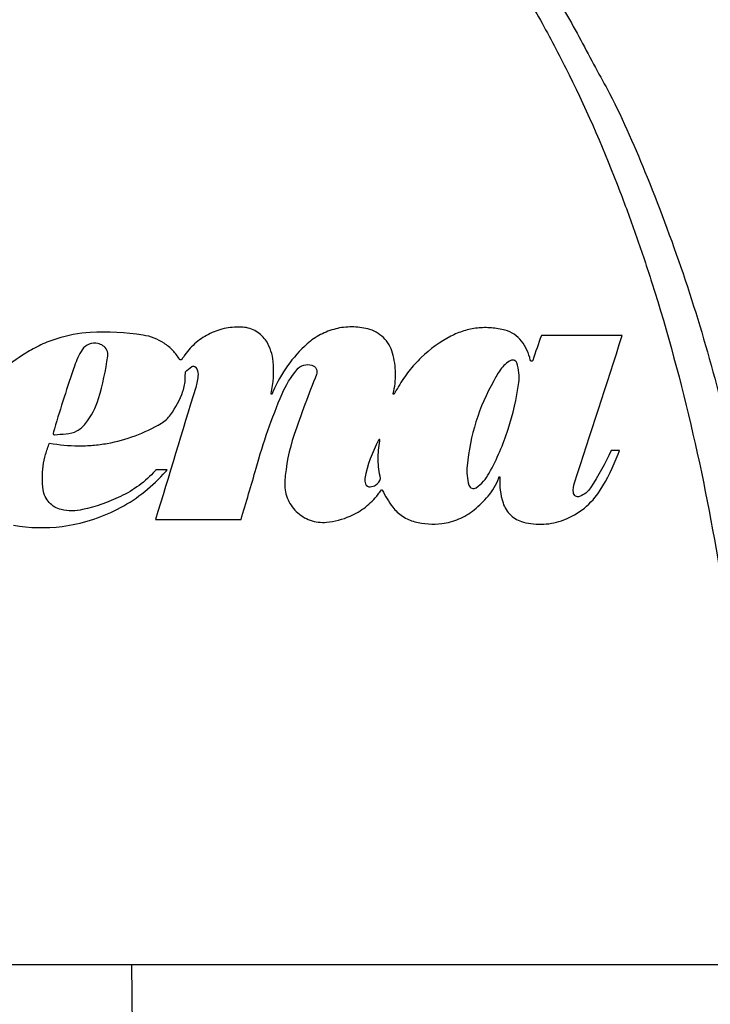
# Model space of a CAD drawing. Units: millimetres. Extents: x 6 to 415, y 5 to 290.
# Drawn here: x 390 to 396, y 247 to 254 of the extents above; entities that cross this region are included whole.
import ezdxf

# ---------------------------------------------------------------- set-up
doc = ezdxf.new("R2010")
doc.units = ezdxf.units.MM
doc.layers.add('TEXTO', color=7, linetype='Continuous')
doc.styles.get("Standard").update_dxf_attribs({"font": 'GOTHIC.TTF'})
doc.dimstyles.new('SLDDIMSTYLE0', dxfattribs={"dimtxt": 0, "dimasz": 3.302, "dimexe": 0, "dimexo": 0.0625, "dimgap": 0, "dimtad": 0, "dimtih": 1, "dimtoh": 1, "dimdec": 0, "dimrnd": 1e-09, "dimzin": 0, "dimdsep": 46, "dimtxsty": 'Standard', "dimblk1": 'NONE', "dimblk2": 'NONE', "dimsah": 1, "dimcen": 0.09, "dimadec": 0, "dimazin": 0, "dimtfac": 3.302, "dimtdec": 0, "dimtofl": 0, "dimtmove": 0, "dimatfit": 3, "dimldrblk": 'NONE', "dimfxl": 1, "dimtolj": 1, "dimtzin": 0, "dimarcsym": 0})

# ---------------------------------------------------------------- blocks, each defined once
blk = doc.blocks.new('_NONE')

msp = doc.modelspace()

# ---------------------------------------------------------------- linework, layer by layer
for p, q in [((393.327646, 251.017995), (393.325275, 251.01363)), ((393.334071, 251.0098), (393.335095, 251.01536)), ((394.274694, 250.716687), (394.276754, 250.722576))]:
    msp.add_line(p, q)
for points, knots in [([(397.189869, 248.868884), (397.185357, 248.942404), (397.176329, 249.089505), (397.160765, 249.310109), (397.142877, 249.542836), (397.117498, 249.836422), (397.074006, 250.276093), (397.006414, 250.849452), (396.894033, 251.636467), (396.704602, 252.725309), (396.478793, 253.712496), (396.220517, 254.64919), (396.032435, 255.253991), (395.776955, 255.963244), (395.527566, 256.572517), (395.234482, 257.198245), (394.982461, 257.67045), (394.778096, 258.014892), (394.646112, 258.223871), (394.526605, 258.402498), (394.421189, 258.551934), (394.331676, 258.67353), (394.276675, 258.744822), (394.252411, 258.776272)], [0, 0, 0, 0, 0.02109266, 0.04220277, 0.06333031, 0.08793448, 0.12659017, 0.18985448, 0.25326109, 0.35427301, 0.50638281, 0.54315078, 0.63272323, 0.68781978, 0.75921398, 0.82137846, 0.88587016, 0.91258644, 0.93619519, 0.95672346, 0.97419208, 0.98861498, 1, 1, 1, 1]), ([(397.578776, 248.886674), (397.547694, 249.328917), (397.506275, 249.769949), (397.40183, 250.649479), (397.338767, 251.088251), (397.189518, 251.961867), (397.103452, 252.396213), (396.906081, 253.259203), (396.794642, 253.688472), (396.543574, 254.537696), (396.404148, 254.957363), (396.092283, 255.784699), (395.919559, 256.193328), (395.631089, 256.791076), (395.530094, 256.987729), (395.316936, 257.37516), (395.204631, 257.566215), (394.849474, 258.126989), (394.589778, 258.483494), (394.297037, 258.81516)], [0, 0, 0, 0, 0.125, 0.125, 0.25, 0.25, 0.375, 0.375, 0.5, 0.5, 0.625, 0.625, 0.75, 0.75, 0.8125, 0.8125, 0.875, 0.875, 1, 1, 1, 1]), ([(392.820043, 256.363437), (392.840553, 256.350367), (392.881572, 256.324225), (392.942062, 256.283415), (393.001795, 256.241497), (393.060695, 256.1984), (393.118779, 256.154212), (393.282315, 256.025007), (393.538011, 255.793498), (393.861124, 255.438024), (394.099376, 255.128443), (394.270372, 254.88147), (394.430394, 254.635509), (394.621983, 254.31135), (394.919492, 253.742437), (395.164307, 253.175789), (395.367431, 252.621289), (395.57858, 251.987739), (395.827026, 251.06645), (396.001622, 250.146885), (396.092492, 249.521687), (396.134361, 249.195716), (396.157504, 248.977842), (396.169074, 248.86891)], [0, 0, 0, 0, 0.00863422, 0.01726835, 0.02590353, 0.03454122, 0.04317868, 0.05181366, 0.10853756, 0.16537198, 0.22217411, 0.24709404, 0.27201524, 0.32634367, 0.3807017, 0.49986934, 0.54509161, 0.59031853, 0.73689088, 0.88336301, 0.92223794, 0.96112034, 1, 1, 1, 1]), ([(394.173558, 255.291192), (394.251507, 255.19498), (394.481989, 254.910498), (394.773312, 254.464698), (394.963191, 254.10473), (395.040032, 253.959057)], [0, 0, 0, 0, 0.2332621, 0.68971523, 1, 1, 1, 1]), ([(395.040032, 253.959057), (395.077605, 253.891274), (395.232372, 253.612067), (395.473047, 253.051954), (395.759176, 252.284104), (396.006023, 251.453307), (396.205189, 250.611715), (396.36359, 249.7622), (396.436083, 249.191381), (396.472308, 248.906133)], [0, 0, 0, 0, 0.044013587, 0.181298399, 0.345588733, 0.509409611, 0.673182897, 0.836683814, 1, 1, 1, 1]), ([(391.04401, 251.864884), (390.95353, 251.85999), (390.865597, 251.843833), (390.737396, 251.803236), (390.695064, 251.786831), (390.61306, 251.748845), (390.573373, 251.727303), (390.535011, 251.703192)], [0, 0, 0, 0, 0.5, 0.5, 0.75, 0.75, 1, 1, 1, 1]), ([(392.250067, 251.907616), (392.205576, 251.910508), (392.161698, 251.90768), (392.07513, 251.890967), (392.032532, 251.876886), (391.953369, 251.838966), (391.915678, 251.814571), (391.848568, 251.757751), (391.818924, 251.72543), (391.79333, 251.689064)], [0, 0, 0, 0, 0.25, 0.25, 0.5, 0.5, 0.75, 0.75, 1, 1, 1, 1]), ([(392.43711, 251.796052), (392.427019, 251.812146), (392.415234, 251.826738), (392.38839, 251.853018), (392.373188, 251.864726), (392.324882, 251.893556), (392.287974, 251.905152), (392.250067, 251.907616)], [0, 0, 0, 0, 0.25, 0.25, 0.5, 0.5, 1, 1, 1, 1]), ([(393.239575, 251.893915), (393.197614, 251.904472), (393.155276, 251.909702), (393.069873, 251.909921), (393.026636, 251.904707), (392.944018, 251.88434), (392.903602, 251.868997), (392.82784, 251.829015), (392.792796, 251.804692), (392.760649, 251.775954)], [0, 0, 0, 0, 0.25, 0.25, 0.5, 0.5, 0.75, 0.75, 1, 1, 1, 1]), ([(393.435423, 251.703511), (393.428899, 251.726663), (393.419502, 251.748471), (393.395109, 251.789463), (393.380088, 251.808472), (393.346039, 251.841572), (393.326531, 251.856094), (393.28507, 251.879209), (393.262844, 251.88806), (393.239575, 251.893915)], [0, 0, 0, 0, 0.25, 0.25, 0.5, 0.5, 0.75, 0.75, 1, 1, 1, 1]), ([(394.325882, 251.88375), (394.289842, 251.893428), (394.253519, 251.899565), (394.180332, 251.905104), (394.143174, 251.904467), (394.069655, 251.896253), (394.033758, 251.888788), (393.963646, 251.867318), (393.929229, 251.853192), (393.89634, 251.835891)], [0, 0, 0, 0, 0.25, 0.25, 0.5, 0.5, 0.75, 0.75, 1, 1, 1, 1]), ([(391.104867, 251.77833), (391.081737, 251.784365), (391.057241, 251.782857), (391.013007, 251.765463), (390.993935, 251.74976), (390.981151, 251.729597)], [0, 0, 0, 0, 0.5, 0.5, 1, 1, 1, 1]), ([(391.750903, 251.653033), (391.735208, 251.678597), (391.717034, 251.702003), (391.675909, 251.74466), (391.65265, 251.764061), (391.578472, 251.813335), (391.52174, 251.835437), (391.46232, 251.844502)], [0, 0, 0, 0, 0.25, 0.25, 0.5, 0.5, 1, 1, 1, 1]), ([(392.491178, 251.636575), (392.488513, 251.664944), (392.482616, 251.692465), (392.464567, 251.745862), (392.452282, 251.771856), (392.43711, 251.796052)], [0, 0, 0, 0, 0.5, 0.5, 1, 1, 1, 1]), ([(392.760649, 251.775954), (392.70191, 251.723443), (392.649962, 251.665465), (392.559184, 251.538988), (392.520191, 251.469916), (392.489283, 251.397263)], [0, 0, 0, 0, 0.5, 0.5, 1, 1, 1, 1]), ([(393.89634, 251.835891), (393.810323, 251.790642), (393.732409, 251.73452), (393.62756, 251.634323), (393.594563, 251.598051), (393.53442, 251.521753), (393.50705, 251.481549), (393.482445, 251.439249)], [0, 0, 0, 0, 0.5, 0.5, 0.75, 0.75, 1, 1, 1, 1]), ([(394.524914, 251.646627), (394.5191, 251.674118), (394.510331, 251.700458), (394.487083, 251.750916), (394.472458, 251.775154), (394.455307, 251.797412)], [0, 0, 0, 0, 0.5, 0.5, 1, 1, 1, 1]), ([(391.18262, 251.679614), (391.18477, 251.695533), (391.182227, 251.711756), (391.168749, 251.740492), (391.157791, 251.75293), (391.144131, 251.761441)], [0, 0, 0, 0, 0.5, 0.5, 1, 1, 1, 1]), ([(393.440136, 251.38211), (393.453358, 251.434914), (393.459527, 251.488332), (393.458076, 251.596371), (393.450258, 251.65087), (393.435423, 251.703511)], [0, 0, 0, 0, 0.5, 0.5, 1, 1, 1, 1]), ([(391.767602, 251.652509), (391.766958, 251.651594), (391.766146, 251.650776), (391.765234, 251.650125), (391.764321, 251.649474), (391.763283, 251.648971), (391.762205, 251.648659), (391.761129, 251.648348), (391.759985, 251.648218), (391.758866, 251.648281), (391.757751, 251.648343), (391.756631, 251.648598), (391.7556, 251.649025), (391.75457, 251.649452), (391.753599, 251.650061), (391.752768, 251.650803), (391.752044, 251.651448), (391.751409, 251.652208), (391.750903, 251.653033)], [0, 0, 0, 0, 0.0000168524823, 0.0000168524823, 0.0000168524823, 0.0000337081178, 0.0000337081178, 0.0000337081178, 0.0000505170053, 0.0000505170053, 0.0000505170053, 0.0000672674654, 0.0000672674654, 0.0000672674654, 0.000083990957, 0.000083990957, 0.000083990957, 0.0000984936167, 0.0000984936167, 0.0000984936167, 0.0000984936167]), ([(392.678597, 251.571046), (392.692623, 251.588211), (392.711475, 251.600834), (392.7534, 251.613808), (392.776362, 251.614034), (392.797716, 251.607689)], [0, 0, 0, 0, 0.5, 0.5, 1, 1, 1, 1]), ([(394.417734, 251.625628), (394.416474, 251.629159), (394.414596, 251.632529), (394.412259, 251.635456), (394.409922, 251.638382), (394.407062, 251.640947), (394.403919, 251.642947), (394.400753, 251.644962), (394.397215, 251.646461), (394.393591, 251.647334), (394.3899, 251.648223), (394.38602, 251.648489), (394.382263, 251.64812), (394.378729, 251.647773), (394.375217, 251.646859), (394.371968, 251.645443)], [0, 0, 0, 0, 0.00005625828, 0.00005625828, 0.00005625828, 0.000112492431, 0.000112492431, 0.000112492431, 0.000169120524, 0.000169120524, 0.000169120524, 0.000226818475, 0.000226818475, 0.000226818475, 0.000280988797, 0.000280988797, 0.000280988797, 0.000280988797]), ([(394.434104, 251.469157), (394.437658, 251.495484), (394.438043, 251.521758), (394.432619, 251.5742), (394.426713, 251.600457), (394.417734, 251.625628)], [0, 0, 0, 0, 0.5, 0.5, 1, 1, 1, 1]), ([(394.544145, 251.645416), (394.543772, 251.644342), (394.543207, 251.643323), (394.542502, 251.642443), (394.541797, 251.641563), (394.540932, 251.640797), (394.539979, 251.640204), (394.539013, 251.639603), (394.537929, 251.639164), (394.536816, 251.638923), (394.535696, 251.63868), (394.534515, 251.638631), (394.533373, 251.638784), (394.532241, 251.638935), (394.531115, 251.639289), (394.530094, 251.639819), (394.529093, 251.640338), (394.528163, 251.641041), (394.527389, 251.641871), (394.526631, 251.642682), (394.526, 251.643637), (394.525551, 251.644655), (394.525271, 251.645287), (394.525057, 251.645951), (394.524914, 251.646627)], [0, 0, 0, 0, 0.00001723583, 0.00001723583, 0.00001723583, 0.00003445498, 0.00003445498, 0.00003445498, 0.000051917006, 0.000051917006, 0.000051917006, 0.00006949785, 0.00006949785, 0.00006949785, 0.000086927462, 0.000086927462, 0.000086927462, 0.000104002937, 0.000104002937, 0.000104002937, 0.000120689412, 0.000120689412, 0.000120689412, 0.000130956595, 0.000130956595, 0.000130956595, 0.000130956595]), ([(391.847284, 251.595665), (391.849611, 251.596981), (391.852198, 251.597915), (391.854831, 251.598389), (391.857465, 251.598863), (391.860219, 251.598889), (391.862864, 251.598465), (391.865502, 251.598041), (391.868105, 251.597157), (391.870455, 251.595886), (391.872916, 251.594555), (391.875173, 251.59276), (391.877022, 251.590664)], [0, 0, 0, 0, 0.000040176206, 0.000040176206, 0.000040176206, 0.000080359056, 0.000080359056, 0.000080359056, 0.000120448751, 0.000120448751, 0.000120448751, 0.000162474734, 0.000162474734, 0.000162474734, 0.000162474734]), ([(392.797716, 251.607689), (392.812593, 251.603268), (392.825232, 251.592445), (392.838645, 251.564909), (392.839363, 251.548339), (392.833727, 251.533952)], [0, 0, 0, 0, 0.5, 0.5, 1, 1, 1, 1]), ([(394.235445, 251.484277), (394.176922, 251.381008), (394.130172, 251.273124), (394.059688, 251.048416), (394.035959, 250.930672), (394.025174, 250.811347)], [0, 0, 0, 0, 0.5, 0.5, 1, 1, 1, 1]), ([(394.199966, 250.754113), (394.260821, 250.865852), (394.310526, 250.981369), (394.388617, 251.219685), (394.417003, 251.342483), (394.434104, 251.469157)], [0, 0, 0, 0, 0.5, 0.5, 1, 1, 1, 1]), ([(392.482172, 251.380548), (392.481996, 251.380134), (392.481746, 251.379745), (392.481442, 251.379413), (392.481138, 251.379081), (392.480772, 251.378798), (392.480375, 251.378586), (392.479978, 251.378374), (392.479539, 251.378227), (392.479093, 251.37816), (392.478649, 251.378092), (392.478187, 251.378101), (392.477745, 251.378185), (392.477305, 251.378268), (392.476873, 251.378429), (392.476486, 251.378653), (392.4761, 251.378877), (392.475747, 251.37917), (392.475456, 251.379509), (392.475166, 251.379847), (392.474931, 251.380239), (392.474768, 251.380653), (392.474605, 251.381068), (392.474512, 251.381516), (392.474495, 251.38196), (392.474481, 251.38231), (392.474514, 251.382663), (392.474592, 251.383004)], [0, 0, 0, 0, 0.0000067847681, 0.0000067847681, 0.0000067847681, 0.000013569663, 0.000013569663, 0.000013569663, 0.0000203510031, 0.0000203510031, 0.0000203510031, 0.0000271069638, 0.0000271069638, 0.0000271069638, 0.0000338273922, 0.0000338273922, 0.0000338273922, 0.0000405179793, 0.0000405179793, 0.0000405179793, 0.0000471974202, 0.0000471974202, 0.0000471974202, 0.000053889, 0.000053889, 0.000053889, 0.0000591195873, 0.0000591195873, 0.0000591195873, 0.0000591195873]), ([(393.447474, 251.379127), (393.447247, 251.378736), (393.446948, 251.37838), (393.446603, 251.378088), (393.446259, 251.377795), (393.445859, 251.377559), (393.445437, 251.377399), (393.445013, 251.377238), (393.444556, 251.377149), (393.444102, 251.377139), (393.44365, 251.37713), (393.44319, 251.377199), (393.442759, 251.377341), (393.442333, 251.377483), (393.441924, 251.3777), (393.441568, 251.377976), (393.441215, 251.378249), (393.440904, 251.378587), (393.440661, 251.378961), (393.44042, 251.379333), (393.440239, 251.379751), (393.440133, 251.380181), (393.440027, 251.380611), (393.439993, 251.381065), (393.440033, 251.381504), (393.440052, 251.381708), (393.440087, 251.381912), (393.440136, 251.38211)], [0, 0, 0, 0, 0.0000068491646, 0.0000068491646, 0.0000068491646, 0.0000136971884, 0.0000136971884, 0.0000136971884, 0.0000205588398, 0.0000205588398, 0.0000205588398, 0.0000273915012, 0.0000273915012, 0.0000273915012, 0.0000341588437, 0.0000341588437, 0.0000341588437, 0.0000408542987, 0.0000408542987, 0.0000408542987, 0.0000475032552, 0.0000475032552, 0.0000475032552, 0.0000541505528, 0.0000541505528, 0.0000541505528, 0.000057202794, 0.000057202794, 0.000057202794, 0.000057202794]), ([(390.722249, 250.991494), (390.798026, 250.977249), (390.873962, 250.970069), (390.988099, 250.969486), (391.026183, 250.971), (391.10243, 250.977504), (391.14079, 250.982534), (391.254306, 251.002727), (391.327791, 251.02284), (391.470503, 251.075996), (391.540126, 251.109299), (391.606334, 251.148808)], [0, 0, 0, 0, 0.25, 0.25, 0.375, 0.375, 0.5, 0.5, 0.75, 0.75, 1, 1, 1, 1]), ([(390.750393, 251.070766), (390.750067, 251.069692), (390.749922, 251.068548), (390.74997, 251.067428), (390.750019, 251.066308), (390.750261, 251.065181), (390.750678, 251.064141), (390.751095, 251.063099), (390.751699, 251.062115), (390.752438, 251.06127), (390.753178, 251.060425), (390.754075, 251.059696), (390.755055, 251.059145), (390.756033, 251.058594), (390.75712, 251.058205), (390.758227, 251.05801), (390.759035, 251.057868), (390.759867, 251.057826), (390.760686, 251.057885)], [0, 0, 0, 0, 0.0000168672497, 0.0000168672497, 0.0000168672497, 0.0000337323258, 0.0000337323258, 0.0000337323258, 0.000050627468, 0.000050627468, 0.000050627468, 0.000067530649, 0.000067530649, 0.000067530649, 0.0000844036449, 0.0000844036449, 0.0000844036449, 0.000096640233, 0.000096640233, 0.000096640233, 0.000096640233]), ([(390.852969, 251.06459), (390.882989, 251.06629), (390.912176, 251.074439), (390.964837, 251.10208), (390.988206, 251.121559), (391.00663, 251.145289)], [0, 0, 0, 0, 0.5, 0.5, 1, 1, 1, 1]), ([(390.672174, 250.622097), (390.663619, 250.684829), (390.663636, 250.747294), (390.676189, 250.840601), (390.682548, 250.871781), (390.699334, 250.932589), (390.70976, 250.962362), (390.722249, 250.991494)], [0, 0, 0, 0, 0.5, 0.5, 0.75, 0.75, 1, 1, 1, 1]), ([(393.340471, 250.711451), (393.329186, 250.760742), (393.323119, 250.810287), (393.320952, 250.909865), (393.324943, 250.960252), (393.334071, 251.0098)], [0, 0, 0, 0, 0.5, 0.5, 1, 1, 1, 1]), ([(393.335095, 251.01536), (393.335175, 251.015797), (393.335182, 251.016255), (393.335114, 251.016696), (393.335046, 251.017136), (393.334901, 251.017572), (393.334691, 251.017966), (393.334482, 251.018358), (393.334203, 251.01872), (393.333877, 251.019021), (393.333552, 251.019322), (393.33317, 251.019572), (393.332765, 251.019749), (393.332358, 251.019927), (393.331916, 251.020038), (393.331474, 251.020073), (393.331029, 251.020108), (393.330572, 251.020066), (393.330142, 251.019953), (393.329707, 251.019838), (393.329287, 251.019647), (393.328915, 251.019395), (393.328541, 251.019141), (393.328207, 251.018819), (393.327939, 251.018455), (393.327831, 251.018309), (393.327733, 251.018154), (393.327646, 251.017995)], [0, 0, 0, 0, 0.0000066968604, 0.0000066968604, 0.0000066968604, 0.0000133961771, 0.0000133961771, 0.0000133961771, 0.0000200618157, 0.0000200618157, 0.0000200618157, 0.0000267156414, 0.0000267156414, 0.0000267156414, 0.0000333985041, 0.0000333985041, 0.0000333985041, 0.0000401386077, 0.0000401386077, 0.0000401386077, 0.0000469398352, 0.0000469398352, 0.0000469398352, 0.0000537795777, 0.0000537795777, 0.0000537795777, 0.0000564941165, 0.0000564941165, 0.0000564941165, 0.0000564941165]), ([(390.822244, 250.333237), (390.89894, 250.342936), (390.97365, 250.359215), (391.11926, 250.404387), (391.190493, 250.433455), (391.396045, 250.53943), (391.51694, 250.631398), (391.621668, 250.744774)], [0, 0, 0, 0, 0.25, 0.25, 0.5, 0.5, 1, 1, 1, 1]), ([(392.582972, 250.687379), (392.581485, 250.665449), (392.582388, 250.643749), (392.588807, 250.60079), (392.594441, 250.579308), (392.617767, 250.518311), (392.642421, 250.480848), (392.689108, 250.435336), (392.706572, 250.421654), (392.74364, 250.398642), (392.763208, 250.389241), (392.825037, 250.367392), (392.86895, 250.361917), (392.912635, 250.365998)], [0, 0, 0, 0, 0.125, 0.125, 0.25, 0.25, 0.5, 0.5, 0.625, 0.625, 0.75, 0.75, 1, 1, 1, 1]), ([(394.095957, 250.638415), (394.117593, 250.653377), (394.137088, 250.67056), (394.171931, 250.709236), (394.187323, 250.730897), (394.199966, 250.754113)], [0, 0, 0, 0, 0.5, 0.5, 1, 1, 1, 1]), ([(394.276754, 250.722576), (394.276904, 250.723003), (394.277129, 250.723408), (394.277411, 250.723759), (394.277692, 250.72411), (394.278037, 250.724415), (394.278418, 250.724652), (394.278802, 250.724891), (394.279233, 250.725066), (394.279676, 250.725163), (394.280121, 250.72526), (394.28059, 250.725281), (394.281044, 250.725222), (394.281496, 250.725163), (394.281945, 250.725024), (394.282352, 250.724816), (394.282754, 250.72461), (394.283127, 250.724331), (394.283438, 250.724001), (394.283744, 250.723677), (394.283999, 250.723295), (394.284182, 250.722887), (394.284362, 250.722485), (394.284476, 250.722046), (394.284514, 250.721607), (394.284533, 250.721394), (394.284535, 250.721179), (394.284519, 250.720966)], [0, 0, 0, 0, 0.00000684016, 0.00000684016, 0.00000684016, 0.0000136748816, 0.0000136748816, 0.0000136748816, 0.00002058861, 0.00002058861, 0.00002058861, 0.0000275504662, 0.0000275504662, 0.0000275504662, 0.0000344776839, 0.0000344776839, 0.0000344776839, 0.0000413019735, 0.0000413019735, 0.0000413019735, 0.0000480028046, 0.0000480028046, 0.0000480028046, 0.000054615668, 0.000054615668, 0.000054615668, 0.0000577913963, 0.0000577913963, 0.0000577913963, 0.0000577913963]), ([(390.815043, 250.465248), (390.778056, 250.473859), (390.74459, 250.493618), (390.693988, 250.5491), (390.677296, 250.584532), (390.672174, 250.622097)], [0, 0, 0, 0, 0.5, 0.5, 1, 1, 1, 1]), ([(393.347341, 250.620942), (393.347617, 250.6213), (393.347958, 250.621615), (393.348337, 250.62186), (393.348715, 250.622106), (393.349142, 250.622289), (393.349581, 250.622394), (393.350021, 250.6225), (393.350485, 250.62253), (393.350935, 250.622482), (393.351384, 250.622434), (393.351831, 250.622308), (393.352239, 250.622113), (393.352643, 250.62192), (393.353021, 250.621653), (393.353339, 250.621336), (393.353666, 250.621009), (393.35394, 250.620619), (393.354136, 250.620201)], [0, 0, 0, 0, 0.0000068318944, 0.0000068318944, 0.0000068318944, 0.0000136632444, 0.0000136632444, 0.0000136632444, 0.0000204997715, 0.0000204997715, 0.0000204997715, 0.0000273045375, 0.0000273045375, 0.0000273045375, 0.0000340512388, 0.0000340512388, 0.0000340512388, 0.0000409919522, 0.0000409919522, 0.0000409919522, 0.0000409919522]), ([(394.039487, 250.658668), (394.042736, 250.647246), (394.051643, 250.637879), (394.073703, 250.630077), (394.086338, 250.631764), (394.095957, 250.638415)], [0, 0, 0, 0, 0.5, 0.5, 1, 1, 1, 1]), ([(394.789618, 250.384039), (394.849068, 250.406533), (394.903351, 250.43783), (395.001696, 250.517942), (395.043896, 250.565405), (395.07809, 250.619576)], [0, 0, 0, 0, 0.5, 0.5, 1, 1, 1, 1]), ([(393.099977, 250.414176), (393.143675, 250.433184), (393.184033, 250.457249), (393.258312, 250.515146), (393.292175, 250.549148), (393.321194, 250.586913)], [0, 0, 0, 0, 0.5, 0.5, 1, 1, 1, 1]), ([(394.913519, 250.569472), (394.903292, 250.565862), (394.891591, 250.567173), (394.87323, 250.578779), (394.866795, 250.589125), (394.865838, 250.600216)], [0, 0, 0, 0, 0.5, 0.5, 1, 1, 1, 1]), ([(390.983901, 250.465248), (390.956034, 250.45876), (390.927975, 250.455569), (390.871483, 250.45553), (390.842879, 250.458767), (390.815043, 250.465248)], [0, 0, 0, 0, 0.5, 0.5, 1, 1, 1, 1]), ([(393.436734, 250.485476), (393.458895, 250.457041), (393.484985, 250.432959), (393.544928, 250.3934), (393.577391, 250.378885), (393.612026, 250.36973)], [0, 0, 0, 0, 0.5, 0.5, 1, 1, 1, 1]), ([(393.825738, 250.355272), (393.872646, 250.361085), (393.917583, 250.373219), (394.003654, 250.409718), (394.044347, 250.434083), (394.081004, 250.463748)], [0, 0, 0, 0, 0.5, 0.5, 1, 1, 1, 1]), ([(394.308975, 250.518413), (394.314973, 250.499852), (394.323168, 250.482446), (394.343805, 250.449864), (394.356307, 250.434763), (394.384229, 250.408539), (394.400048, 250.39705), (394.433525, 250.378633), (394.45119, 250.371595), (394.469798, 250.366768)], [0, 0, 0, 0, 0.25, 0.25, 0.5, 0.5, 0.75, 0.75, 1, 1, 1, 1]), ([(394.469798, 250.366768), (394.523048, 250.352954), (394.576821, 250.347667), (394.685366, 250.353538), (394.738697, 250.364772), (394.789618, 250.384039)], [0, 0, 0, 0, 0.5, 0.5, 1, 1, 1, 1]), ([(386.46928, 246.868907), (386.774335, 246.868907), (387.702494, 246.868907), (389.338309, 246.868907), (390.692282, 246.868907), (391.369281, 246.868907)], [0, 0, 0, 0, 0.099590781, 0.295499228, 0.491407676, 0.491407676, 0.491407676, 0.491407676]), ([(391.369281, 246.868907), (391.427077, 246.868907), (391.542632, 246.868907), (391.715898, 246.868907), (391.889037, 246.868907), (392.062048, 246.868907), (392.234931, 246.868907), (392.407687, 246.868907), (392.72387, 246.868907), (393.181561, 246.868907), (393.780481, 246.868907), (394.374434, 246.868907), (394.967396, 246.868907), (395.553761, 246.868907), (395.987687, 246.868907), (396.223906, 246.868907), (396.269283, 246.868907)], [0, 0, 0, 0, 0.03482423, 0.06962654, 0.10441065, 0.1391803, 0.1739392, 0.20869112, 0.24343978, 0.36488325, 0.48553691, 0.60719572, 0.72762654, 0.85029346, 0.97124175, 1, 1, 1, 1])]:
    msp.add_open_spline(points, degree=3, knots=knots)
for points in [[(391.46232, 251.844502), (391.323579, 251.86567), (391.184142, 251.872463), (391.04401, 251.864884)], [(394.455307, 251.797412), (394.422628, 251.83982), (394.377021, 251.870017), (394.325882, 251.88375)], [(391.144131, 251.761441), (391.131906, 251.769059), (391.118818, 251.77469), (391.104867, 251.77833)], [(394.612702, 251.842857), (394.589859, 251.777071), (394.567007, 251.711257), (394.544145, 251.645416)], [(395.252545, 251.842857), (395.040308, 251.842857), (394.827036, 251.842857), (394.612702, 251.842857)], [(394.874671, 250.677526), (395.000927, 251.066888), (395.126884, 251.455329), (395.252545, 251.842857)], [(390.535011, 251.703192), (390.394281, 251.614739), (390.270443, 251.506897), (390.163498, 251.379677)], [(390.981151, 251.729597), (390.955419, 251.689016), (390.934652, 251.646051), (390.918842, 251.600708)], [(391.109231, 251.343393), (391.142767, 251.453538), (391.167222, 251.565611), (391.18262, 251.679614)], [(391.79333, 251.689064), (391.784754, 251.67688), (391.776179, 251.664695), (391.767602, 251.652509)], [(392.474592, 251.383004), (392.493661, 251.466589), (392.499207, 251.551111), (392.491178, 251.636575)], [(394.371968, 251.645443), (394.354455, 251.637812), (394.338938, 251.627211), (394.325437, 251.613612)], [(390.918842, 251.600708), (390.862754, 251.436413), (390.810014, 251.270996), (390.760631, 251.104461)], [(391.795206, 251.502109), (391.79564, 251.519422), (391.796074, 251.536734), (391.796509, 251.554046)], [(391.796509, 251.554046), (391.811018, 251.570848), (391.827941, 251.584725), (391.847284, 251.595665)], [(391.877022, 251.590664), (391.891074, 251.574731), (391.898226, 251.553579), (391.896773, 251.532442)], [(392.561172, 251.380422), (392.591829, 251.449241), (392.630984, 251.51278), (392.678597, 251.571046)], [(394.325437, 251.613612), (394.299569, 251.587557), (394.277506, 251.558497), (394.259312, 251.526391)], [(391.7765, 251.401222), (391.788102, 251.433855), (391.794337, 251.467484), (391.795206, 251.502109)], [(391.896773, 251.532442), (391.894383, 251.497684), (391.888111, 251.463643), (391.877959, 251.430319)], [(392.833727, 251.533952), (392.771137, 251.376907), (392.712227, 251.218363), (392.65702, 251.058326)], [(394.259312, 251.526391), (394.251357, 251.512355), (394.243402, 251.498317), (394.235445, 251.484277)], [(391.877959, 251.430319), (391.772034, 251.08263), (391.666023, 250.734658), (391.55993, 250.386416)], [(391.678771, 251.215155), (391.720237, 251.272544), (391.752805, 251.334567), (391.7765, 251.401222)], [(392.356932, 250.793214), (392.412153, 250.993593), (392.480257, 251.189334), (392.561172, 251.380422)], [(392.489283, 251.397263), (392.486913, 251.391691), (392.484543, 251.38612), (392.482172, 251.380548)], [(393.482445, 251.439249), (393.47079, 251.419211), (393.459133, 251.399171), (393.447474, 251.379127)], [(391.00663, 251.145289), (391.053041, 251.205065), (391.087221, 251.271106), (391.109231, 251.343393)], [(391.606334, 251.148808), (391.634895, 251.165851), (391.659319, 251.188235), (391.678771, 251.215155)], [(390.760631, 251.104461), (390.757218, 251.09323), (390.753806, 251.081998), (390.750393, 251.070766)], [(390.760686, 251.057885), (390.791445, 251.06012), (390.822206, 251.062355), (390.852969, 251.06459)], [(392.65702, 251.058326), (392.616296, 250.938), (392.591583, 250.814352), (392.582972, 250.687379)], [(393.325275, 251.01363), (393.273013, 250.918852), (393.236624, 250.818138), (393.216283, 250.711451)], [(395.163895, 250.932249), (395.117201, 250.830268), (395.063207, 250.732496), (395.001952, 250.638871)], [(395.229857, 250.932249), (395.207882, 250.932249), (395.185894, 250.932249), (395.163895, 250.932249)], [(395.219458, 250.904468), (395.222925, 250.913729), (395.226391, 250.922989), (395.229857, 250.932249)], [(395.07809, 250.619576), (395.134849, 250.709492), (395.182011, 250.804422), (395.219458, 250.904468)], [(391.557834, 250.772677), (391.479514, 250.686853), (391.387792, 250.619034), (391.282588, 250.569294)], [(391.563921, 250.779347), (391.561892, 250.777124), (391.559863, 250.774901), (391.557834, 250.772677)], [(391.653605, 250.779347), (391.623712, 250.779347), (391.593817, 250.779347), (391.563921, 250.779347)], [(391.621668, 250.744774), (391.632314, 250.756299), (391.64296, 250.767823), (391.653605, 250.779347)], [(392.236565, 250.386416), (392.2767, 250.522058), (392.316823, 250.65766), (392.356932, 250.793214)], [(394.025174, 250.811347), (394.020503, 250.75966), (394.02524, 250.708764), (394.039487, 250.658668)], [(393.216283, 250.711451), (393.213615, 250.696977), (393.21541, 250.682004), (393.221477, 250.668533)], [(393.30117, 250.659228), (393.320119, 250.671301), (393.334091, 250.689813), (393.340471, 250.711451)], [(394.192408, 250.572748), (394.228609, 250.615539), (394.256084, 250.663486), (394.274694, 250.716687)], [(394.284519, 250.720966), (394.279527, 250.651981), (394.287632, 250.584459), (394.308975, 250.518413)], [(393.221477, 250.668533), (393.227915, 250.654234), (393.243308, 250.644905), (393.258866, 250.645706)], [(393.258866, 250.645706), (393.273946, 250.646483), (393.288464, 250.651133), (393.30117, 250.659228)], [(393.321194, 250.586913), (393.32991, 250.598257), (393.338626, 250.6096), (393.347341, 250.620942)], [(393.354136, 250.620201), (393.376618, 250.572189), (393.404152, 250.527282), (393.436734, 250.485476)], [(394.865838, 250.600216), (394.863568, 250.626533), (394.866589, 250.652599), (394.874671, 250.677526)], [(395.001952, 250.638871), (394.980747, 250.606462), (394.949672, 250.582234), (394.913519, 250.569472)], [(391.282588, 250.569294), (391.186745, 250.52398), (391.087184, 250.489295), (390.983901, 250.465248)], [(394.081004, 250.463748), (394.121548, 250.496558), (394.158685, 250.532886), (394.192408, 250.572748)], [(391.55993, 250.386416), (391.78561, 250.386416), (392.011156, 250.386416), (392.236565, 250.386416)], [(392.912635, 250.365998), (392.977734, 250.37208), (393.040172, 250.388164), (393.099977, 250.414176)], [(393.612026, 250.36973), (393.68253, 250.351096), (393.753773, 250.346354), (393.825738, 250.355272)], [(390.436605, 250.342897), (390.564544, 250.320159), (390.693089, 250.316903), (390.822244, 250.333237)]]:
    msp.add_open_spline(points, degree=3)

# ---------------------------------------------------------------- leaders
at = {"layer": 'TEXTO', "color": 7, "has_arrowhead": 0}
msp.add_leader([(391.369281, 246.868907), (391.54842, 231.015388)], dimstyle='SLDDIMSTYLE0', dxfattribs=at)

doc.saveas('drawing.dxf')
